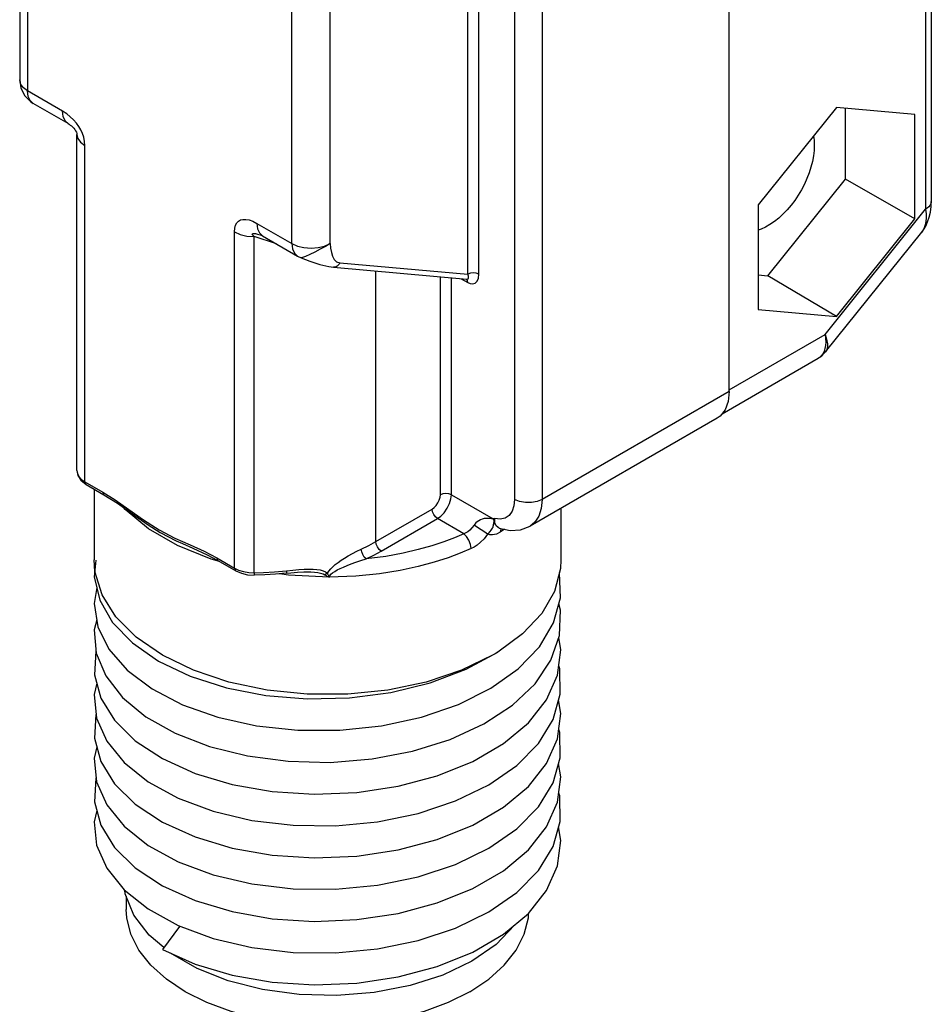
# Model space of a CAD drawing. Units: inches. Extents: x 0.4 to 16.6, y 0.6 to 10.4.
# Drawn here: x 14.1 to 15, y 4.8 to 5.8 of the extents above; entities that cross this region are included whole.
import ezdxf

# ---------------------------------------------------------------- set-up
doc = ezdxf.new("R2010")
doc.units = ezdxf.units.IN
doc.header["$LTSCALE"] = 0.935
doc.header["$MEASUREMENT"] = 0
doc.layers.get('0').update_dxf_attribs({"linetype": 'CONTINUOUS'})
doc.layers.add('02___PRT_ALL_AXES', color=7, linetype='CONTINUOUS')
doc.layers.add('AXIS', color=7, linetype='CONTINUOUS')

msp = doc.modelspace()

# ---------------------------------------------------------------- linework, layer by layer
at = {"color": 7, "linetype": 'CONTINUOUS'}
for p, q in [((14.80484, 5.46186), (14.80484, 6.47445)), ((14.5877, 6.36516), (14.5877, 5.35257)), ((14.61554, 6.36516), (14.61554, 5.35257)), ((14.54037, 5.58048), (14.54037, 6.25747)), ((14.55151, 5.58048), (14.55151, 6.25747)), ((14.08688, 6.14195), (14.08688, 5.77702)), ((14.09495, 6.12449), (14.09495, 5.76577)), ((14.40118, 5.61147), (14.40118, 5.9914)), ((14.3622, 5.61147), (14.3622, 5.9702)), ((15.00934, 5.92738), (15.00934, 5.65415)), ((14.13033, 5.74534), (14.09495, 5.76577)), ((14.13604, 5.73273), (14.10066, 5.75315)), ((14.91341, 5.74915), (14.83416, 5.65056)), ((14.99266, 5.74207), (14.91341, 5.74915)), ((14.92246, 5.67664), (14.92246, 5.74834)), ((14.99266, 5.6364), (14.99266, 5.74207)), ((14.1448, 5.38181), (14.1448, 5.72184)), ((14.15287, 5.37056), (14.15287, 5.71059)), ((14.84381, 5.5788), (14.92246, 5.67664)), ((14.99266, 5.6364), (14.92246, 5.67664)), ((14.83416, 5.65056), (14.83416, 5.54489)), ((14.90183, 5.51954), (15.00358, 5.64612)), ((14.32682, 5.6319), (14.3622, 5.61147)), ((14.91341, 5.53781), (14.99266, 5.6364)), ((14.30429, 5.28314), (14.30428, 5.62317)), ((14.32411, 5.27848), (14.32411, 5.61851)), ((14.34673, 5.61109), (14.32411, 5.61851)), ((14.32943, 5.62216), (14.33253, 5.61928)), ((14.33113, 5.61999), (14.33113, 5.61998)), ((14.33253, 5.61928), (14.36791, 5.59886)), ((14.90228, 5.5019), (14.99967, 5.62306)), ((14.36791, 5.59886), (14.37173, 5.59703)), ((14.37173, 5.59703), (14.37172, 5.59703)), ((14.40442, 5.58744), (14.53935, 5.57538)), ((14.41069, 5.59206), (14.54037, 5.58048)), ((14.44723, 5.31004), (14.44723, 5.58361)), ((14.51253, 5.35739), (14.51253, 5.57778)), ((14.83416, 5.57967), (14.84381, 5.5788)), ((14.91341, 5.53781), (14.84381, 5.5788)), ((14.52367, 5.35739), (14.52367, 5.57678)), ((14.53375, 5.57588), (14.54037, 5.57206)), ((14.83416, 5.54489), (14.91341, 5.53781)), ((14.80484, 5.46354), (14.90183, 5.51954)), ((14.79755, 5.43936), (14.89487, 5.49555)), ((14.80484, 5.46186), (14.61554, 5.35257)), ((14.80477, 5.46186), (14.80484, 5.46354)), ((14.79261, 5.43483), (14.60331, 5.32553)), ((14.79568, 5.43702), (14.79261, 5.43482)), ((14.1448, 5.38181), (14.14524, 5.37895)), ((14.14879, 5.37205), (14.15409, 5.36785)), ((14.15287, 5.37056), (14.17093, 5.36013)), ((14.15409, 5.36785), (14.17216, 5.35742)), ((14.52367, 5.35739), (14.56598, 5.33296)), ((14.44723, 5.31004), (14.50418, 5.34292)), ((14.45279, 5.30039), (14.50975, 5.33328)), ((14.53639, 5.3179), (14.50975, 5.33328)), ((14.56766, 5.33328), (14.56598, 5.33296)), ((14.21628, 5.32729), (14.21699, 5.32681)), ((14.57216, 5.32363), (14.57215, 5.32363)), ((14.57375, 5.32252), (14.57319, 5.31946)), ((14.57756, 5.32241), (14.57319, 5.31946)), ((14.57422, 5.32316), (14.57375, 5.32252)), ((14.561, 5.31833), (14.56024, 5.31742)), ((14.25152, 5.30791), (14.25205, 5.30768)), ((14.2765, 5.29666), (14.28745, 5.29086)), ((14.28903, 5.28995), (14.28079, 5.29215)), ((14.28622, 5.29357), (14.30429, 5.28314)), ((14.28744, 5.29086), (14.30551, 5.28044)), ((14.30429, 5.28314), (14.30838, 5.28119)), ((14.34467, 5.27932), (14.3569, 5.28048)), ((14.38086, 5.27941), (14.38087, 5.27941)), ((14.35873, 5.27598), (14.34989, 5.27732)), ((14.35642, 5.27796), (14.36112, 5.27847)), ((14.40017, 5.27405), (14.35873, 5.27598)), ((14.53873, 5.18086), (14.57059, 5.19813)), ((14.50229, 5.16716), (14.53873, 5.18086)), ((14.1649, 5.16662), (14.16231, 5.15517)), ((14.16231, 5.15517), (14.16475, 5.13134)), ((14.6346, 5.13623), (14.63225, 5.1499)), ((14.19465, 4.95116), (14.19465, 4.93788)), ((14.24867, 4.92072), (14.23136, 4.89754))]:
    msp.add_line(p, q, dxfattribs=at)
for points in [[(14.08688, 5.77702), (14.08818, 5.76866), (14.09203, 5.76098)], [(14.09495, 5.76577), (14.09057, 5.76906), (14.08782, 5.7729), (14.08688, 5.77702)], [(14.09203, 5.76098), (14.0981, 5.75483), (14.10067, 5.75314)], [(14.10066, 5.75315), (14.09755, 5.75604), (14.09561, 5.76036), (14.09495, 5.76577)], [(14.15287, 5.71059), (14.15257, 5.71476), (14.15171, 5.71891), (14.15039, 5.7228), (14.14871, 5.72643), (14.14667, 5.7299), (14.14423, 5.73329), (14.14137, 5.7366), (14.13809, 5.73975), (14.13442, 5.74269), (14.13033, 5.74534)], [(14.13604, 5.73273), (14.13294, 5.7356), (14.13099, 5.7399), (14.13033, 5.74534)], [(14.13604, 5.73273), (14.13701, 5.73212), (14.13811, 5.73134), (14.13926, 5.73042), (14.14041, 5.72935), (14.14152, 5.72815), (14.14256, 5.72683), (14.14349, 5.72541), (14.14422, 5.72398), (14.14462, 5.72288), (14.14476, 5.72224), (14.1448, 5.72192), (14.1448, 5.72184)], [(14.1448, 5.72184), (14.14568, 5.71785), (14.14843, 5.71394), (14.15287, 5.71059)], [(14.89017, 5.72024), (14.89075, 5.71594), (14.89096, 5.71088)], [(14.89096, 5.71088), (14.89075, 5.70559), (14.89011, 5.70009), (14.88905, 5.69444), (14.88759, 5.6887), (14.88572, 5.68291), (14.88348, 5.67713), (14.88088, 5.67141), (14.87794, 5.66579), (14.87469, 5.66034), (14.87116, 5.65511), (14.86739, 5.65012), (14.8634, 5.64545), (14.85923, 5.64112), (14.85493, 5.63717), (14.85052, 5.63365), (14.84606, 5.63058), (14.84157, 5.62799), (14.8371, 5.6259), (14.83416, 5.62486)], [(14.99967, 5.62306), (15.0013, 5.62524), (15.00364, 5.62908), (15.00565, 5.63342), (15.00727, 5.6382), (15.00844, 5.64337), (15.00913, 5.64885), (15.00934, 5.65415)], [(15.00934, 5.65415), (15.00917, 5.65263), (15.00866, 5.65118), (15.00783, 5.64978), (15.00669, 5.64846), (15.00527, 5.64723), (15.00358, 5.64612)], [(15.00358, 5.64612), (15.00406, 5.64165), (15.00414, 5.63756), (15.00385, 5.63379), (15.00318, 5.63036), (15.00216, 5.6273), (15.0008, 5.62465), (14.99967, 5.62306)], [(14.30428, 5.62317), (14.30457, 5.62695), (14.3054, 5.63005), (14.3067, 5.63243), (14.30836, 5.63414), (14.31037, 5.63528), (14.3128, 5.63588), (14.31567, 5.63591), (14.31897, 5.6353), (14.32269, 5.63399), (14.32682, 5.6319)], [(14.32682, 5.6319), (14.32749, 5.62646), (14.32943, 5.62216)], [(14.30428, 5.62317), (14.31009, 5.62061), (14.31686, 5.61902), (14.32411, 5.61851)], [(14.32411, 5.61851), (14.32282, 5.6198), (14.32226, 5.62074), (14.32234, 5.62134), (14.32297, 5.62163), (14.32406, 5.62167), (14.32563, 5.62146), (14.32768, 5.621), (14.3302, 5.62028), (14.33113, 5.61999)], [(14.33112, 5.61999), (14.33113, 5.61998), (14.33191, 5.61962), (14.33253, 5.61929)], [(14.3622, 5.61147), (14.36791, 5.60894), (14.37456, 5.60736), (14.38169, 5.60681), (14.38882, 5.60736), (14.39547, 5.60894), (14.40118, 5.61147)], [(14.3622, 5.61147), (14.36286, 5.60606), (14.3648, 5.60174), (14.36791, 5.59886)], [(14.40118, 5.61147), (14.39633, 5.60864), (14.39091, 5.6057), (14.38542, 5.60286), (14.38037, 5.60036), (14.37616, 5.59846), (14.37321, 5.59731), (14.37173, 5.59703)], [(14.40118, 5.61147), (14.40151, 5.60693), (14.40225, 5.60255), (14.40347, 5.5986), (14.40524, 5.59535), (14.40762, 5.59309), (14.41069, 5.59206)], [(14.37172, 5.59703), (14.38047, 5.59377), (14.39073, 5.5904), (14.39959, 5.58815), (14.40445, 5.58743)], [(14.41069, 5.59206), (14.41004, 5.59073), (14.4092, 5.58956), (14.4082, 5.58862), (14.40709, 5.58793), (14.4059, 5.58753), (14.40468, 5.58742), (14.40445, 5.58743)], [(14.55151, 5.58048), (14.54895, 5.58147), (14.54594, 5.58181), (14.54293, 5.58147), (14.54037, 5.58048)], [(14.54037, 5.57206), (14.54288, 5.571), (14.54544, 5.57076), (14.54779, 5.57155), (14.5497, 5.57341), (14.55102, 5.57641), (14.55151, 5.58048)], [(14.54059, 5.57583), (14.54099, 5.57681), (14.54094, 5.57837), (14.54037, 5.58048)], [(14.54037, 5.57206), (14.54004, 5.57407), (14.53907, 5.57544)], [(14.53933, 5.57539), (14.53982, 5.5754), (14.54059, 5.57583)], [(14.90183, 5.51954), (14.90235, 5.51551), (14.90249, 5.51183), (14.90228, 5.50842), (14.9017, 5.5053), (14.90079, 5.50251), (14.89953, 5.50007), (14.89794, 5.498), (14.89605, 5.49631), (14.89487, 5.49555)], [(14.90183, 5.51954), (14.903, 5.51609), (14.90378, 5.51297), (14.90419, 5.51011), (14.90422, 5.50753), (14.90388, 5.50526), (14.90318, 5.50332), (14.90229, 5.50191)], [(14.89487, 5.49555), (14.89597, 5.49622), (14.89846, 5.49803), (14.90071, 5.50011), (14.90229, 5.50191)], [(14.80484, 5.46186), (14.80382, 5.45184), (14.8007, 5.44332), (14.79568, 5.43702)], [(14.1448, 5.38182), (14.14571, 5.37698), (14.14879, 5.37205)], [(14.14524, 5.37895), (14.14683, 5.3758), (14.14951, 5.37291), (14.15287, 5.37056)], [(14.15287, 5.37056), (14.15343, 5.36847), (14.15409, 5.36785)], [(14.17093, 5.36013), (14.18357, 5.35217), (14.19733, 5.34255), (14.21231, 5.3319)], [(14.17093, 5.36013), (14.17149, 5.35804), (14.17216, 5.35742)], [(14.52367, 5.35739), (14.52111, 5.35837), (14.5181, 5.35872), (14.51509, 5.35837), (14.51253, 5.35739)], [(14.17216, 5.35742), (14.18578, 5.34878), (14.20347, 5.33629), (14.217, 5.32681)], [(14.50418, 5.34292), (14.5062, 5.34437), (14.50825, 5.3465), (14.51008, 5.34914), (14.51146, 5.35204), (14.51228, 5.35489), (14.51253, 5.35739)], [(14.50975, 5.33328), (14.51312, 5.3357), (14.51654, 5.33924), (14.51958, 5.34364), (14.52188, 5.34848), (14.52325, 5.35323), (14.52367, 5.35739)], [(14.5877, 5.35257), (14.58706, 5.34611), (14.58518, 5.34067), (14.58214, 5.3365), (14.57807, 5.33381), (14.57317, 5.33272), (14.56766, 5.33328)], [(14.61554, 5.35257), (14.61055, 5.35048), (14.6047, 5.34938), (14.59854, 5.34938), (14.59268, 5.35048), (14.5877, 5.35257)], [(14.61554, 5.35257), (14.6147, 5.34342), (14.61221, 5.33562), (14.60817, 5.32947), (14.60331, 5.32553)], [(14.2173, 5.32286), (14.19352, 5.34254), (14.19208, 5.34433)], [(14.50975, 5.33328), (14.50762, 5.335), (14.50581, 5.33743), (14.50461, 5.34022), (14.50418, 5.34292)], [(14.21231, 5.3319), (14.22798, 5.32182), (14.24392, 5.31355)], [(14.56598, 5.33296), (14.56531, 5.33303), (14.56454, 5.33313), (14.56366, 5.33323), (14.56265, 5.33332), (14.56149, 5.3334), (14.56017, 5.33344), (14.55867, 5.33339), (14.55695, 5.33321), (14.55502, 5.33278), (14.55311, 5.33208), (14.55137, 5.33115), (14.54984, 5.33004), (14.54856, 5.32884), (14.54751, 5.32764), (14.54666, 5.32649)], [(14.56698, 5.33108), (14.5668, 5.33031), (14.56659, 5.32951), (14.56642, 5.32868), (14.56627, 5.32782), (14.56613, 5.32696), (14.56599, 5.3261), (14.56581, 5.32525), (14.56554, 5.32439), (14.56507, 5.32345), (14.56441, 5.32246), (14.5636, 5.32143), (14.56272, 5.32036), (14.561, 5.31833)], [(14.56698, 5.33108), (14.56661, 5.33169), (14.56628, 5.33231), (14.56598, 5.33296)], [(14.56766, 5.33328), (14.56748, 5.33278), (14.5673, 5.33225), (14.56713, 5.33168), (14.56697, 5.33108)], [(14.57215, 5.32363), (14.57056, 5.32448), (14.56942, 5.32553), (14.56858, 5.32677), (14.568, 5.3281), (14.56767, 5.32947), (14.56753, 5.33081), (14.56754, 5.33209), (14.56766, 5.33328)], [(14.21699, 5.32681), (14.2289, 5.31933), (14.24538, 5.31072), (14.25152, 5.30791)], [(14.28079, 5.29215), (14.2467, 5.30588), (14.2173, 5.32286)], [(14.54666, 5.32649), (14.54454, 5.32374), (14.54238, 5.32158), (14.54027, 5.31995), (14.53827, 5.31875), (14.53639, 5.3179)], [(14.56024, 5.31742), (14.5575, 5.31938), (14.55397, 5.32178), (14.55017, 5.32427), (14.54666, 5.32649)], [(14.57319, 5.31946), (14.56929, 5.31755), (14.56543, 5.3167)], [(14.57216, 5.32363), (14.58303, 5.32119), (14.5938, 5.32186), (14.60331, 5.32553)], [(14.24392, 5.31355), (14.2595, 5.30662), (14.27353, 5.30023), (14.28622, 5.29357)], [(14.43257, 5.30247), (14.44009, 5.30614), (14.44723, 5.31004)], [(14.53639, 5.3179), (14.52675, 5.3138), (14.51601, 5.30973), (14.50392, 5.30573), (14.49026, 5.30186), (14.47479, 5.29825), (14.45726, 5.29504), (14.43749, 5.29249)], [(14.45279, 5.30039), (14.45066, 5.30211), (14.44886, 5.30455), (14.44765, 5.30733), (14.44723, 5.31004)], [(14.54365, 5.30288), (14.5431, 5.30698), (14.54152, 5.31127), (14.53917, 5.31511), (14.53639, 5.3179)], [(14.56024, 5.31742), (14.55675, 5.31288), (14.55323, 5.30928), (14.54983, 5.3065), (14.54663, 5.30441), (14.54365, 5.30288)], [(14.56543, 5.3167), (14.56273, 5.31678), (14.56024, 5.31742)], [(14.25152, 5.30791), (14.26198, 5.30332), (14.2765, 5.29666)], [(14.39825, 5.27802), (14.39972, 5.28023), (14.40158, 5.2824), (14.40376, 5.28453), (14.40624, 5.28667), (14.40904, 5.28883), (14.41217, 5.29104), (14.41564, 5.29329), (14.41942, 5.29558), (14.42351, 5.2979), (14.4279, 5.30021), (14.43257, 5.30247)], [(14.54365, 5.30288), (14.53267, 5.29822), (14.5203, 5.29361), (14.50625, 5.28909), (14.4902, 5.28477), (14.47183, 5.2808), (14.45085, 5.27745), (14.42702, 5.27505), (14.40017, 5.27405)], [(14.43749, 5.29249), (14.43561, 5.29434), (14.43401, 5.29688), (14.43295, 5.29974), (14.43257, 5.30247)], [(14.43749, 5.29249), (14.44534, 5.29632), (14.45279, 5.30039)], [(14.16394, 5.29132), (14.16235, 5.27422), (14.16783, 5.25073), (14.18081, 5.22822), (14.20088, 5.20743), (14.22739, 5.18908), (14.25946, 5.17379), (14.29605, 5.1621), (14.33598, 5.15441), (14.37794, 5.151), (14.42057, 5.15201), (14.46247, 5.15745), (14.50229, 5.16716)], [(14.28622, 5.29357), (14.28678, 5.29148), (14.28744, 5.29086)], [(14.40023, 5.27405), (14.40064, 5.2755), (14.40179, 5.27695), (14.4035, 5.2784), (14.40566, 5.27983), (14.4082, 5.28125), (14.41113, 5.28269), (14.41446, 5.28419), (14.41822, 5.28574), (14.4224, 5.28736), (14.42701, 5.28903), (14.43204, 5.29074), (14.43749, 5.29249)], [(14.63461, 5.29149), (14.63414, 5.28289), (14.62807, 5.25961), (14.61516, 5.23729), (14.59579, 5.21658), (14.57059, 5.19813)], [(14.30429, 5.28314), (14.30484, 5.28105), (14.30551, 5.28044)], [(14.30551, 5.28044), (14.31118, 5.27793), (14.31749, 5.27644), (14.32408, 5.27598)], [(14.30838, 5.28119), (14.31339, 5.27965), (14.31884, 5.27874), (14.32411, 5.27848)], [(14.32411, 5.27848), (14.33359, 5.27869), (14.34467, 5.27932)], [(14.3569, 5.28048), (14.35675, 5.27852), (14.35642, 5.27796)], [(14.3569, 5.28048), (14.36343, 5.28118), (14.36935, 5.2817), (14.37469, 5.28202), (14.3795, 5.28215), (14.38381, 5.28208), (14.38766, 5.2818), (14.39106, 5.28128), (14.39398, 5.28051), (14.3964, 5.27944), (14.39825, 5.27802)], [(14.36112, 5.27847), (14.36805, 5.27908), (14.37448, 5.27942), (14.38086, 5.27941)], [(14.38087, 5.27941), (14.38151, 5.27938), (14.38525, 5.27912), (14.38857, 5.27873), (14.39143, 5.27818), (14.39382, 5.27744), (14.39564, 5.27648)], [(14.53076, 5.14525), (14.56377, 5.16175), (14.59139, 5.18141), (14.61273, 5.20364), (14.62708, 5.22774), (14.63399, 5.25295), (14.63323, 5.27848), (14.6331, 5.27888)], [(14.32411, 5.27848), (14.3241, 5.27653), (14.32408, 5.27598)], [(14.35642, 5.27796), (14.34571, 5.27691), (14.33492, 5.27625), (14.32408, 5.27598)], [(14.39825, 5.27802), (14.39743, 5.27739), (14.39655, 5.27687), (14.39564, 5.27648)], [(14.39564, 5.27648), (14.39628, 5.27604), (14.39695, 5.2756), (14.39768, 5.27517), (14.39844, 5.27476), (14.39925, 5.2744), (14.40021, 5.27405)], [(14.39825, 5.27802), (14.39851, 5.27744), (14.39878, 5.27683), (14.39908, 5.2762), (14.39941, 5.27553), (14.39978, 5.27482), (14.40022, 5.27404)], [(14.16486, 5.26346), (14.16217, 5.24749), (14.1659, 5.2239), (14.1772, 5.20109), (14.1957, 5.17985), (14.2208, 5.16088), (14.25169, 5.14484), (14.28735, 5.13229), (14.32663, 5.12365), (14.36824, 5.11924), (14.41084, 5.11924), (14.45303, 5.12367)], [(14.62444, 5.18996), (14.63309, 5.21498), (14.63408, 5.24051), (14.63237, 5.24701)], [(14.16482, 5.23071), (14.1624, 5.22076), (14.16437, 5.19711), (14.17396, 5.17405), (14.19086, 5.15238), (14.21452, 5.13283), (14.24417, 5.11607), (14.27884, 5.10268), (14.3174, 5.09311), (14.35859, 5.08772), (14.40109, 5.0867), (14.44349, 5.09013)], [(14.54537, 5.08754), (14.57644, 5.10561), (14.60161, 5.12664), (14.62006, 5.14997), (14.63118, 5.17486), (14.6346, 5.20052), (14.63244, 5.21311)], [(14.16417, 5.19959), (14.16402, 5.19922), (14.16256, 5.17537), (14.16889, 5.15177), (14.18281, 5.12923)], [(14.52257, 5.10983), (14.55666, 5.12553), (14.5856, 5.14452), (14.60844, 5.16623), (14.62444, 5.18996)], [(14.57059, 5.19813), (14.56803, 5.19658), (14.56543, 5.19505)], [(14.62656, 5.13012), (14.63386, 5.1555), (14.63337, 5.18123), (14.63242, 5.18416)], [(14.45303, 5.12367), (14.49344, 5.13243), (14.53076, 5.14525)], [(14.16402, 5.13493), (14.16256, 5.11107), (14.16889, 5.08747), (14.18281, 5.06494), (14.20387, 5.04425), (14.23136, 5.02612), (14.26438, 5.01118), (14.30182, 4.99996), (14.34247, 4.99285), (14.38496, 4.99013), (14.42789, 4.99191), (14.46985, 4.99816), (14.50945, 5.00871), (14.54537, 5.02325)], [(14.16475, 5.13134), (14.17493, 5.10817), (14.19249, 5.08647), (14.21686, 5.06697), (14.24724, 5.05037), (14.28262, 5.03723), (14.32183, 5.02802), (14.36357, 5.02308), (14.40646, 5.0226), (14.44908, 5.02663), (14.49003, 5.03506), (14.52795, 5.04766)], [(14.18281, 5.12923), (14.20387, 5.10855), (14.23136, 5.09042), (14.26438, 5.07548), (14.30182, 5.06425), (14.34246, 5.05714), (14.38496, 5.05442), (14.42789, 5.0562), (14.46985, 5.06245), (14.50945, 5.07301), (14.54537, 5.08754)], [(14.54537, 5.02325), (14.57644, 5.04132), (14.60161, 5.06235), (14.62006, 5.08568), (14.63118, 5.11057), (14.6346, 5.13623)], [(14.58982, 5.08365), (14.61172, 5.10592), (14.62656, 5.13012)], [(14.62656, 5.06583), (14.63386, 5.09121), (14.63337, 5.11694), (14.63242, 5.11987)], [(14.44349, 5.09013), (14.48443, 5.09791), (14.52257, 5.10983)], [(14.1649, 5.10232), (14.16231, 5.09088), (14.16475, 5.06705), (14.17493, 5.04388), (14.19249, 5.02218), (14.21686, 5.00268), (14.24724, 4.98607), (14.28262, 4.97293)], [(14.52795, 5.04766), (14.56158, 5.06402), (14.58982, 5.08365)], [(14.54537, 4.95896), (14.57644, 4.97703), (14.60161, 4.99806), (14.62006, 5.02139), (14.63118, 5.04628), (14.6346, 5.07193), (14.63225, 5.0856)], [(14.16431, 5.07137), (14.16402, 5.07064), (14.16256, 5.04678), (14.16889, 5.02318), (14.18281, 5.00065), (14.20387, 4.97996)], [(14.52795, 4.98336), (14.56158, 4.99973), (14.58982, 5.01936), (14.61172, 5.04163), (14.62656, 5.06583)], [(14.58982, 4.95506), (14.61172, 4.97733), (14.62656, 5.00154), (14.63386, 5.02692), (14.63337, 5.05265), (14.63242, 5.05558)], [(14.1649, 5.03803), (14.16231, 5.02658), (14.16475, 5.00275), (14.17493, 4.97959)], [(14.60161, 4.93377), (14.62006, 4.9571), (14.63118, 4.98199), (14.6346, 5.00764), (14.63225, 5.02131)], [(14.20387, 4.97996), (14.23136, 4.96183), (14.26438, 4.94689)], [(14.28262, 4.97293), (14.32183, 4.96373), (14.36357, 4.95879), (14.40646, 4.95831), (14.44908, 4.96234), (14.49003, 4.97077), (14.52795, 4.98336)], [(14.17493, 4.97959), (14.19249, 4.95788), (14.21686, 4.93839), (14.24724, 4.92178)], [(14.26438, 4.94689), (14.30182, 4.93567), (14.34247, 4.92856), (14.38496, 4.92584), (14.42789, 4.92761), (14.46985, 4.93387), (14.50945, 4.94442), (14.54537, 4.95896)], [(14.52795, 4.91907), (14.56158, 4.93544), (14.58982, 4.95506)], [(14.54246, 4.85471), (14.52049, 4.84372), (14.49604, 4.83464), (14.46959, 4.82767), (14.4417, 4.82294), (14.41293, 4.82055), (14.38386, 4.82055), (14.35509, 4.82294), (14.32719, 4.82767), (14.30075, 4.83464), (14.2763, 4.84372), (14.25433, 4.85471), (14.23529, 4.86739), (14.21958, 4.88151), (14.2075, 4.89678), (14.19931, 4.91288), (14.19517, 4.92949), (14.19465, 4.93788)], [(14.23136, 4.89754), (14.26438, 4.8826), (14.30182, 4.87138), (14.34247, 4.86427), (14.38496, 4.86154), (14.42789, 4.86332), (14.46985, 4.86958), (14.50945, 4.88013), (14.54537, 4.89467), (14.57644, 4.91273), (14.60161, 4.93377)], [(14.54246, 4.85471), (14.5615, 4.86739), (14.57721, 4.88151), (14.58929, 4.89678), (14.59748, 4.91288), (14.60161, 4.92949), (14.6019, 4.93413)], [(14.24724, 4.92178), (14.28262, 4.90864), (14.32183, 4.89943), (14.36357, 4.89449), (14.40646, 4.89402), (14.44908, 4.89804), (14.49003, 4.90648), (14.52795, 4.91907)]]:
    msp.add_lwpolyline(points, dxfattribs=at)
at = {"layer": '02___PRT_ALL_AXES', "color": 7, "linetype": 'CONTINUOUS'}
for p, q in [((14.16217, 5.36319), (14.16217, 5.29149)), ((14.63461, 5.34361), (14.63461, 5.29149)), ((14.56543, 5.19505), (14.53388, 5.17977)), ((14.53388, 5.17977), (14.49823, 5.16788))]:
    msp.add_line(p, q, dxfattribs=at)
for points in [[(14.20489, 5.21326), (14.18431, 5.23385), (14.17022, 5.25619), (14.16307, 5.2796), (14.16218, 5.29149)], [(14.49823, 5.16788), (14.45953, 5.15975), (14.41898, 5.15562), (14.37781, 5.15562), (14.33726, 5.15975), (14.29856, 5.16788), (14.2629, 5.17977), (14.23136, 5.19505), (14.20489, 5.21326)], [(14.23284, 4.8993), (14.21782, 4.91196), (14.20242, 4.93211), (14.19368, 4.95354), (14.19323, 4.95729)], [(14.58762, 4.92208), (14.58747, 4.92183), (14.56891, 4.90259), (14.54455, 4.88565)], [(14.54455, 4.88565), (14.5152, 4.87158), (14.48188, 4.86086), (14.44572, 4.85387), (14.40794, 4.85082), (14.36984, 4.85184), (14.33271, 4.85688), (14.29782, 4.86578), (14.26635, 4.87822), (14.23938, 4.89379), (14.23907, 4.89405)]]:
    msp.add_lwpolyline(points, dxfattribs=at)
at = {"layer": 'AXIS', "color": 7, "linetype": 'CONTINUOUS'}
msp.add_line((15.00358, 5.92637), (15.00358, 5.64612), dxfattribs=at)

doc.saveas('drawing.dxf')
